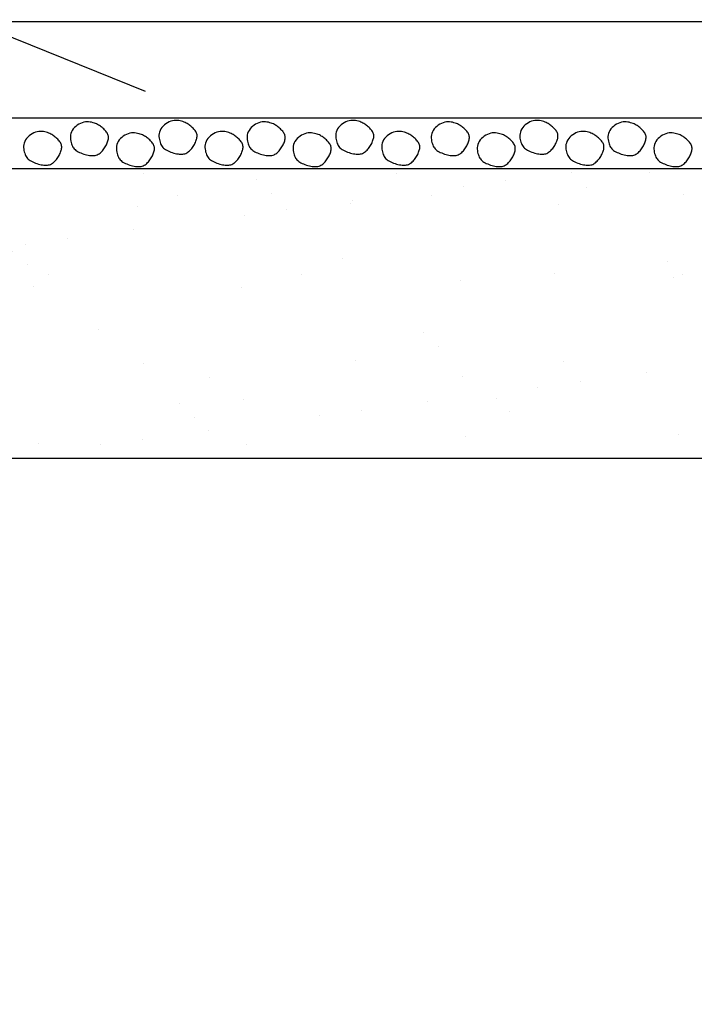
# Model space of a CAD drawing. Extents: x 45 to 160, y -4 to 24.
# Drawn here: x 63 to 64, y 15 to 16 of the extents above; entities that cross this region are included whole.
import ezdxf

# ---------------------------------------------------------------- set-up
doc = ezdxf.new("R2010")
doc.units = 0
doc.header["$MEASUREMENT"] = 0
doc.linetypes.add('HIDDEN2', pattern=[0.1875, 0.125, -0.0625])
doc.layers.get('DEFPOINTS').update_dxf_attribs({"color": 40, "linetype": 'CONTINUOUS'})
for name, color, linetype in [('DET-HT', 8, 'CONTINUOUS'), ('DET-OBJ', 2, 'CONTINUOUS'), ('DET-TXT', 1, 'CONTINUOUS')]:
    doc.layers.add(name, color=color, linetype=linetype)
doc.styles.add('COS', font='COS.shx')
doc.dimstyles.new('C-ANNO', dxfattribs={"dimtxt": 0.1, "dimasz": 0.09, "dimexe": 0.04, "dimexo": 0.08, "dimgap": 0.09, "dimtad": 1, "dimdec": 0, "dimdsep": 46, "dimtxsty": 'COS', "dimcen": 0.09, "dimadec": 0, "dimazin": 0, "dimtfac": 1, "dimtdec": 0, "dimtix": 1, "dimtmove": 1, "dimatfit": 1, "dimfxl": 0, "dimtolj": 1, "dimtzin": 0, "dimarcsym": 0})

# ---------------------------------------------------------------- blocks, each defined once
blk = doc.blocks.new('*D28')
at = {"layer": 'DEFPOINTS', "color": 0, "linetype": 'ByBlock'}
for p in [(63.97947, 16.27966), (63.72494, 16.12499), (63.97947, 16.11743)]:
    blk.add_point(p, dxfattribs=at)
at = {"layer": 'DET-TXT', "color": 0, "linetype": 'ByBlock', "lineweight": -2}
for p, q in [((63.72494, 16.20499), (63.72494, 16.31966)), ((63.97947, 16.19743), (63.97947, 16.31966)), ((63.63494, 16.27966), (63.54494, 16.27966)), ((63.72494, 16.27966), (63.97947, 16.27966)), ((63.72494, 16.27966), (63.97947, 16.27966)), ((63.8522, 16.27966), (64.16592, 15.50085)), ((64.06947, 16.27966), (64.15947, 16.27966)), ((64.16592, 15.50085), (64.61259, 15.50085))]:
    blk.add_line(p, q, dxfattribs=at)
at = {"layer": 'DET-TXT', "color": 0, "linetype": 'ByBlock'}
for points in [[(63.63494, 16.29466), (63.63494, 16.26466), (63.72494, 16.27966)], [(64.06947, 16.29466), (64.06947, 16.26466), (63.97947, 16.27966)]]:
    blk.add_solid(points, dxfattribs=at)
at = {"layer": 'DET-TXT', "color": 0, "linetype": 'ByBlock', "insert": (64.38926, 15.50085), "char_height": 0.1, "attachment_point": 5, "rotation": 0.001, "style": 'COS'}
blk.add_mtext("\\A1;3' \\PMIN.", dxfattribs=at)

msp = doc.modelspace()

# ---------------------------------------------------------------- hatches: boundary and pattern name
at = {"layer": 'DET-HT'}
h = msp.add_hatch(dxfattribs=at)
h.set_pattern_fill('AR-SAND', color=256, scale=0.054681, style=0)
h.set_pattern_definition([(37.5, (61.13208, 13.16593), (-0.0034445, 0.1053597), [0, -0.0831144, 0, -0.0929569, 0, -0.0888558]), (7.5, (61.13208, 13.16593), (0.0967723, 0.1543164), [0, -0.044838, 0, -0.0749123, 0, -0.0287073]), (327.5, (61.06482, 13.16593), (0.1702828, 0.0003094), [0, -0.0273403, 0, -0.0984249, 0, -0.1284992]), (317.5, (61.06482, 13.16593), (0.1643765, 0.0479917), [0, -0.0136701, 0, -0.064523, 0, -0.0738187])])
h.paths.add_polyline_path([(64.1802, 15.94812), (64.1802, 15.91398), (63.17541, 15.91398), (63.4647, 15.71814), (64.75094, 15.71814)])
h.paths.add_polyline_path([(63.17541, 15.91398), (62.94302, 15.91398), (62.87522, 15.82754), (63.14672, 15.71814), (63.4647, 15.71814)])
h.paths.add_polyline_path([(62.94302, 15.91398), (62.66071, 15.91398), (62.87522, 15.82754)])

# ---------------------------------------------------------------- linework, layer by layer
for points in [[(63.36843, 15.93858), (63.36804, 15.93755), (63.3678, 15.93651), (63.36769, 15.93546), (63.36769, 15.93443), (63.36778, 15.93342), (63.36794, 15.93244), (63.36816, 15.93152), (63.36843, 15.93065), (63.36872, 15.92984), (63.36905, 15.9291), (63.36941, 15.92842), (63.36983, 15.92779), (63.3703, 15.92721), (63.37084, 15.92667), (63.37145, 15.92616), (63.37215, 15.92569), (63.37294, 15.92523), (63.3738, 15.92481), (63.37473, 15.92441), (63.37569, 15.92404), (63.37667, 15.92371), (63.37767, 15.92342), (63.37865, 15.92317), (63.3796, 15.92296), (63.3805, 15.9228), (63.38137, 15.92268), (63.38219, 15.92262), (63.38298, 15.92262), (63.38373, 15.92267), (63.38445, 15.92278), (63.38514, 15.92296), (63.3858, 15.92321), (63.38644, 15.92352), (63.38706, 15.9239), (63.38765, 15.92433), (63.38822, 15.92482), (63.38877, 15.92535), (63.38929, 15.92593), (63.38979, 15.92654), (63.39027, 15.92717), (63.39072, 15.92784), (63.39115, 15.92851), (63.39155, 15.92921), (63.39191, 15.9299), (63.39224, 15.9306), (63.39254, 15.93129), (63.39279, 15.93197), (63.393, 15.93263), (63.39316, 15.93327), (63.39327, 15.93389), (63.39333, 15.93449), (63.39334, 15.93508), (63.39329, 15.93566), (63.39317, 15.93622), (63.39299, 15.93678), (63.39275, 15.93734), (63.39244, 15.9379), (63.39206, 15.93845), (63.39164, 15.939), (63.39117, 15.93954), (63.39066, 15.94007), (63.39013, 15.94059), (63.38958, 15.94108), (63.38903, 15.94156), (63.38847, 15.94201), (63.3879, 15.94244), (63.38731, 15.94285), (63.3867, 15.94323), (63.38605, 15.94359), (63.38536, 15.94393), (63.38462, 15.94424), (63.38382, 15.94453), (63.38294, 15.9448), (63.38201, 15.94503), (63.38103, 15.9452), (63.38, 15.94531), (63.37894, 15.94534), (63.37785, 15.94527), (63.37674, 15.94509), (63.37563, 15.94478), (63.37451, 15.94434), (63.37342, 15.94378), (63.37237, 15.9431), (63.37138, 15.94233), (63.37047, 15.94148), (63.36966, 15.94056), (63.36897, 15.93959)], [(63.42807, 15.93955), (63.42768, 15.93852), (63.42744, 15.93747), (63.42733, 15.93643), (63.42732, 15.93539), (63.42741, 15.93439), (63.42758, 15.93341), (63.4278, 15.93248), (63.42807, 15.93161), (63.42836, 15.93081), (63.42868, 15.93007), (63.42905, 15.92939), (63.42946, 15.92876), (63.42994, 15.92818), (63.43048, 15.92764), (63.43109, 15.92713), (63.43179, 15.92665), (63.43258, 15.9262), (63.43344, 15.92577), (63.43436, 15.92538), (63.43533, 15.92501), (63.43631, 15.92468), (63.4373, 15.92439), (63.43828, 15.92413), (63.43923, 15.92392), (63.44014, 15.92376), (63.44101, 15.92365), (63.44183, 15.92359), (63.44262, 15.92358), (63.44337, 15.92364), (63.44409, 15.92375), (63.44478, 15.92393), (63.44544, 15.92417), (63.44608, 15.92449), (63.44669, 15.92486), (63.44729, 15.9253), (63.44786, 15.92578), (63.4484, 15.92632), (63.44893, 15.92689), (63.44943, 15.9275), (63.44991, 15.92814), (63.45036, 15.9288), (63.45079, 15.92948), (63.45118, 15.93017), (63.45155, 15.93087), (63.45188, 15.93157), (63.45217, 15.93226), (63.45243, 15.93294), (63.45264, 15.9336), (63.4528, 15.93424), (63.45291, 15.93486), (63.45297, 15.93546), (63.45298, 15.93605), (63.45292, 15.93662), (63.45281, 15.93719), (63.45263, 15.93775), (63.45239, 15.93831), (63.45207, 15.93887), (63.4517, 15.93942), (63.45127, 15.93997), (63.45081, 15.94051), (63.4503, 15.94104), (63.44977, 15.94155), (63.44922, 15.94205), (63.44866, 15.94252), (63.4481, 15.94298), (63.44754, 15.94341), (63.44695, 15.94382), (63.44634, 15.9442), (63.44569, 15.94456), (63.445, 15.9449), (63.44426, 15.94521), (63.44345, 15.9455), (63.44258, 15.94577), (63.44165, 15.94599), (63.44067, 15.94617), (63.43964, 15.94628), (63.43857, 15.9463), (63.43749, 15.94623), (63.43638, 15.94605), (63.43526, 15.94575), (63.43415, 15.94531), (63.43306, 15.94475), (63.43201, 15.94407), (63.43101, 15.9433), (63.4301, 15.94245), (63.4293, 15.94153), (63.42861, 15.94056)], [(63.48738, 15.93858), (63.487, 15.93755), (63.48675, 15.93651), (63.48664, 15.93546), (63.48664, 15.93443), (63.48673, 15.93342), (63.48689, 15.93244), (63.48712, 15.93152), (63.48738, 15.93065), (63.48768, 15.92984), (63.488, 15.9291), (63.48836, 15.92842), (63.48878, 15.92779), (63.48925, 15.92721), (63.48979, 15.92667), (63.49041, 15.92616), (63.49111, 15.92569), (63.49189, 15.92523), (63.49276, 15.92481), (63.49368, 15.92441), (63.49464, 15.92404), (63.49563, 15.92371), (63.49662, 15.92342), (63.4976, 15.92317), (63.49855, 15.92296), (63.49946, 15.9228), (63.50032, 15.92268), (63.50115, 15.92262), (63.50193, 15.92262), (63.50268, 15.92267), (63.5034, 15.92278), (63.50409, 15.92296), (63.50475, 15.92321), (63.50539, 15.92352), (63.50601, 15.9239), (63.5066, 15.92433), (63.50717, 15.92482), (63.50772, 15.92535), (63.50824, 15.92593), (63.50874, 15.92654), (63.50922, 15.92717), (63.50967, 15.92784), (63.5101, 15.92851), (63.5105, 15.92921), (63.51087, 15.9299), (63.5112, 15.9306), (63.51149, 15.93129), (63.51174, 15.93197), (63.51195, 15.93263), (63.51211, 15.93327), (63.51223, 15.93389), (63.51229, 15.93449), (63.51229, 15.93508), (63.51224, 15.93566), (63.51213, 15.93622), (63.51195, 15.93678), (63.5117, 15.93734), (63.51139, 15.9379), (63.51102, 15.93845), (63.51059, 15.939), (63.51012, 15.93954), (63.50962, 15.94007), (63.50909, 15.94059), (63.50854, 15.94108), (63.50798, 15.94156), (63.50742, 15.94201), (63.50685, 15.94244), (63.50627, 15.94285), (63.50565, 15.94323), (63.50501, 15.94359), (63.50432, 15.94393), (63.50357, 15.94424), (63.50277, 15.94453), (63.5019, 15.9448), (63.50097, 15.94503), (63.49998, 15.9452), (63.49895, 15.94531), (63.49789, 15.94534), (63.4968, 15.94527), (63.49569, 15.94509), (63.49458, 15.94478), (63.49347, 15.94434), (63.49237, 15.94378), (63.49132, 15.9431), (63.49033, 15.94233), (63.48942, 15.94148), (63.48861, 15.94056), (63.48793, 15.93959)], [(63.54702, 15.93955), (63.54663, 15.93852), (63.54639, 15.93747), (63.54628, 15.93643), (63.54628, 15.93539), (63.54637, 15.93439), (63.54653, 15.93341), (63.54676, 15.93248), (63.54702, 15.93161), (63.54731, 15.93081), (63.54764, 15.93007), (63.548, 15.92939), (63.54842, 15.92876), (63.54889, 15.92818), (63.54943, 15.92764), (63.55004, 15.92713), (63.55074, 15.92665), (63.55153, 15.9262), (63.55239, 15.92577), (63.55332, 15.92538), (63.55428, 15.92501), (63.55527, 15.92468), (63.55626, 15.92439), (63.55724, 15.92413), (63.55819, 15.92392), (63.5591, 15.92376), (63.55996, 15.92365), (63.56078, 15.92359), (63.56157, 15.92358), (63.56232, 15.92364), (63.56304, 15.92375), (63.56373, 15.92393), (63.56439, 15.92417), (63.56503, 15.92449), (63.56565, 15.92486), (63.56624, 15.9253), (63.56681, 15.92578), (63.56736, 15.92632), (63.56788, 15.92689), (63.56838, 15.9275), (63.56886, 15.92814), (63.56931, 15.9288), (63.56974, 15.92948), (63.57014, 15.93017), (63.5705, 15.93087), (63.57083, 15.93157), (63.57113, 15.93226), (63.57138, 15.93294), (63.57159, 15.9336), (63.57175, 15.93424), (63.57186, 15.93486), (63.57192, 15.93546), (63.57193, 15.93605), (63.57188, 15.93662), (63.57176, 15.93719), (63.57159, 15.93775), (63.57134, 15.93831), (63.57103, 15.93887), (63.57065, 15.93942), (63.57023, 15.93997), (63.56976, 15.94051), (63.56925, 15.94104), (63.56872, 15.94155), (63.56817, 15.94205), (63.56762, 15.94252), (63.56706, 15.94298), (63.56649, 15.94341), (63.5659, 15.94382), (63.56529, 15.9442), (63.56464, 15.94456), (63.56395, 15.9449), (63.56321, 15.94521), (63.56241, 15.9455), (63.56154, 15.94577), (63.5606, 15.94599), (63.55962, 15.94617), (63.55859, 15.94628), (63.55753, 15.9463), (63.55644, 15.94623), (63.55533, 15.94605), (63.55422, 15.94575), (63.5531, 15.94531), (63.55201, 15.94475), (63.55096, 15.94407), (63.54997, 15.9433), (63.54906, 15.94245), (63.54825, 15.94153), (63.54756, 15.94056)], [(63.61133, 15.93858), (63.61094, 15.93755), (63.6107, 15.93651), (63.61059, 15.93546), (63.61058, 15.93443), (63.61067, 15.93342), (63.61084, 15.93244), (63.61106, 15.93152), (63.61133, 15.93065), (63.61162, 15.92984), (63.61194, 15.9291), (63.61231, 15.92842), (63.61272, 15.92779), (63.6132, 15.92721), (63.61374, 15.92667), (63.61435, 15.92616), (63.61505, 15.92569), (63.61584, 15.92523), (63.6167, 15.92481), (63.61762, 15.92441), (63.61859, 15.92404), (63.61957, 15.92371), (63.62056, 15.92342), (63.62154, 15.92317), (63.6225, 15.92296), (63.6234, 15.9228), (63.62427, 15.92268), (63.62509, 15.92262), (63.62588, 15.92262), (63.62663, 15.92267), (63.62735, 15.92278), (63.62804, 15.92296), (63.6287, 15.92321), (63.62934, 15.92352), (63.62996, 15.9239), (63.63055, 15.92433), (63.63112, 15.92482), (63.63167, 15.92535), (63.63219, 15.92593), (63.63269, 15.92654), (63.63317, 15.92717), (63.63362, 15.92784), (63.63405, 15.92851), (63.63444, 15.92921), (63.63481, 15.9299), (63.63514, 15.9306), (63.63543, 15.93129), (63.63569, 15.93197), (63.6359, 15.93263), (63.63606, 15.93327), (63.63617, 15.93389), (63.63623, 15.93449), (63.63624, 15.93508), (63.63618, 15.93566), (63.63607, 15.93622), (63.63589, 15.93678), (63.63565, 15.93734), (63.63534, 15.9379), (63.63496, 15.93845), (63.63454, 15.939), (63.63407, 15.93954), (63.63356, 15.94007), (63.63303, 15.94059), (63.63248, 15.94108), (63.63193, 15.94156), (63.63137, 15.94201), (63.6308, 15.94244), (63.63021, 15.94285), (63.6296, 15.94323), (63.62895, 15.94359), (63.62826, 15.94393), (63.62752, 15.94424), (63.62671, 15.94453), (63.62584, 15.9448), (63.62491, 15.94503), (63.62393, 15.9452), (63.6229, 15.94531), (63.62184, 15.94534), (63.62075, 15.94527), (63.61964, 15.94509), (63.61852, 15.94478), (63.61741, 15.94434), (63.61632, 15.94378), (63.61527, 15.9431), (63.61427, 15.94233), (63.61336, 15.94148), (63.61256, 15.94056), (63.61187, 15.93959)], [(63.67097, 15.93955), (63.67058, 15.93852), (63.67034, 15.93747), (63.67022, 15.93643), (63.67022, 15.93539), (63.67031, 15.93439), (63.67048, 15.93341), (63.6707, 15.93248), (63.67097, 15.93161), (63.67126, 15.93081), (63.67158, 15.93007), (63.67195, 15.92939), (63.67236, 15.92876), (63.67283, 15.92818), (63.67337, 15.92764), (63.67399, 15.92713), (63.67469, 15.92665), (63.67548, 15.9262), (63.67634, 15.92577), (63.67726, 15.92538), (63.67822, 15.92501), (63.67921, 15.92468), (63.6802, 15.92439), (63.68118, 15.92413), (63.68213, 15.92392), (63.68304, 15.92376), (63.6839, 15.92365), (63.68473, 15.92359), (63.68551, 15.92358), (63.68626, 15.92364), (63.68698, 15.92375), (63.68767, 15.92393), (63.68834, 15.92417), (63.68898, 15.92449), (63.68959, 15.92486), (63.69019, 15.9253), (63.69076, 15.92578), (63.6913, 15.92632), (63.69183, 15.92689), (63.69233, 15.9275), (63.6928, 15.92814), (63.69326, 15.9288), (63.69368, 15.92948), (63.69408, 15.93017), (63.69445, 15.93087), (63.69478, 15.93157), (63.69507, 15.93226), (63.69532, 15.93294), (63.69553, 15.9336), (63.6957, 15.93424), (63.69581, 15.93486), (63.69587, 15.93546), (63.69587, 15.93605), (63.69582, 15.93662), (63.69571, 15.93719), (63.69553, 15.93775), (63.69529, 15.93831), (63.69497, 15.93887), (63.6946, 15.93942), (63.69417, 15.93997), (63.6937, 15.94051), (63.6932, 15.94104), (63.69267, 15.94155), (63.69212, 15.94205), (63.69156, 15.94252), (63.691, 15.94298), (63.69043, 15.94341), (63.68985, 15.94382), (63.68924, 15.9442), (63.68859, 15.94456), (63.6879, 15.9449), (63.68716, 15.94521), (63.68635, 15.9455), (63.68548, 15.94577), (63.68455, 15.94599), (63.68356, 15.94617), (63.68254, 15.94628), (63.68147, 15.9463), (63.68038, 15.94623), (63.67928, 15.94605), (63.67816, 15.94575), (63.67705, 15.94531), (63.67596, 15.94475), (63.6749, 15.94407), (63.67391, 15.9433), (63.673, 15.94245), (63.67219, 15.94153), (63.67151, 15.94056)], [(63.73028, 15.93858), (63.72989, 15.93755), (63.72965, 15.93651), (63.72954, 15.93546), (63.72954, 15.93443), (63.72963, 15.93342), (63.72979, 15.93244), (63.73002, 15.93152), (63.73028, 15.93065), (63.73057, 15.92984), (63.7309, 15.9291), (63.73126, 15.92842), (63.73168, 15.92779), (63.73215, 15.92721), (63.73269, 15.92667), (63.7333, 15.92616), (63.734, 15.92569), (63.73479, 15.92523), (63.73566, 15.92481), (63.73658, 15.92441), (63.73754, 15.92404), (63.73853, 15.92371), (63.73952, 15.92342), (63.7405, 15.92317), (63.74145, 15.92296), (63.74236, 15.9228), (63.74322, 15.92268), (63.74404, 15.92262), (63.74483, 15.92262), (63.74558, 15.92267), (63.7463, 15.92278), (63.74699, 15.92296), (63.74765, 15.92321), (63.74829, 15.92352), (63.74891, 15.9239), (63.7495, 15.92433), (63.75007, 15.92482), (63.75062, 15.92535), (63.75114, 15.92593), (63.75164, 15.92654), (63.75212, 15.92717), (63.75257, 15.92784), (63.753, 15.92851), (63.7534, 15.92921), (63.75376, 15.9299), (63.75409, 15.9306), (63.75439, 15.93129), (63.75464, 15.93197), (63.75485, 15.93263), (63.75501, 15.93327), (63.75512, 15.93389), (63.75518, 15.93449), (63.75519, 15.93508), (63.75514, 15.93566), (63.75502, 15.93622), (63.75485, 15.93678), (63.7546, 15.93734), (63.75429, 15.9379), (63.75391, 15.93845), (63.75349, 15.939), (63.75302, 15.93954), (63.75251, 15.94007), (63.75198, 15.94059), (63.75144, 15.94108), (63.75088, 15.94156), (63.75032, 15.94201), (63.74975, 15.94244), (63.74916, 15.94285), (63.74855, 15.94323), (63.7479, 15.94359), (63.74721, 15.94393), (63.74647, 15.94424), (63.74567, 15.94453), (63.7448, 15.9448), (63.74386, 15.94503), (63.74288, 15.9452), (63.74185, 15.94531), (63.74079, 15.94534), (63.7397, 15.94527), (63.73859, 15.94509), (63.73748, 15.94478), (63.73636, 15.94434), (63.73527, 15.94378), (63.73422, 15.9431), (63.73323, 15.94233), (63.73232, 15.94148), (63.73151, 15.94056), (63.73082, 15.93959)], [(63.33696, 15.93214), (63.33657, 15.93111), (63.33633, 15.93006), (63.33622, 15.92902), (63.33622, 15.92799), (63.33631, 15.92698), (63.33647, 15.926), (63.3367, 15.92507), (63.33696, 15.9242), (63.33725, 15.9234), (63.33758, 15.92266), (63.33794, 15.92198), (63.33836, 15.92135), (63.33883, 15.92077), (63.33937, 15.92023), (63.33998, 15.91972), (63.34068, 15.91924), (63.34147, 15.91879), (63.34233, 15.91836), (63.34326, 15.91797), (63.34422, 15.9176), (63.34521, 15.91727), (63.3462, 15.91698), (63.34718, 15.91672), (63.34813, 15.91652), (63.34904, 15.91635), (63.3499, 15.91624), (63.35072, 15.91618), (63.35151, 15.91617), (63.35226, 15.91623), (63.35298, 15.91634), (63.35367, 15.91652), (63.35433, 15.91676), (63.35497, 15.91708), (63.35559, 15.91745), (63.35618, 15.91789), (63.35675, 15.91838), (63.3573, 15.91891), (63.35782, 15.91948), (63.35832, 15.92009), (63.3588, 15.92073), (63.35925, 15.92139), (63.35968, 15.92207), (63.36008, 15.92276), (63.36044, 15.92346), (63.36077, 15.92416), (63.36107, 15.92485), (63.36132, 15.92553), (63.36153, 15.92619), (63.36169, 15.92683), (63.3618, 15.92745), (63.36186, 15.92805), (63.36187, 15.92864), (63.36182, 15.92921), (63.3617, 15.92978), (63.36153, 15.93034), (63.36128, 15.9309), (63.36097, 15.93146), (63.36059, 15.93201), (63.36017, 15.93256), (63.3597, 15.9331), (63.35919, 15.93363), (63.35866, 15.93414), (63.35812, 15.93464), (63.35756, 15.93512), (63.357, 15.93557), (63.35643, 15.936), (63.35584, 15.93641), (63.35523, 15.93679), (63.35458, 15.93715), (63.35389, 15.93749), (63.35315, 15.9378), (63.35235, 15.93809), (63.35148, 15.93836), (63.35054, 15.93858), (63.34956, 15.93876), (63.34853, 15.93887), (63.34747, 15.93889), (63.34638, 15.93882), (63.34527, 15.93864), (63.34416, 15.93834), (63.34304, 15.9379), (63.34195, 15.93734), (63.3409, 15.93666), (63.33991, 15.93589), (63.339, 15.93504), (63.33819, 15.93412), (63.3375, 15.93315)], [(63.39938, 15.93117), (63.39899, 15.93014), (63.39875, 15.9291), (63.39864, 15.92805), (63.39863, 15.92702), (63.39872, 15.92601), (63.39889, 15.92503), (63.39911, 15.92411), (63.39938, 15.92324), (63.39967, 15.92243), (63.39999, 15.92169), (63.40036, 15.92101), (63.40077, 15.92038), (63.40125, 15.9198), (63.40178, 15.91926), (63.4024, 15.91875), (63.4031, 15.91828), (63.40389, 15.91782), (63.40475, 15.9174), (63.40567, 15.917), (63.40664, 15.91663), (63.40762, 15.9163), (63.40861, 15.91601), (63.40959, 15.91576), (63.41054, 15.91555), (63.41145, 15.91539), (63.41232, 15.91527), (63.41314, 15.91521), (63.41393, 15.91521), (63.41468, 15.91526), (63.41539, 15.91537), (63.41608, 15.91555), (63.41675, 15.9158), (63.41739, 15.91611), (63.418, 15.91649), (63.4186, 15.91692), (63.41917, 15.91741), (63.41971, 15.91794), (63.42024, 15.91852), (63.42074, 15.91913), (63.42121, 15.91976), (63.42167, 15.92043), (63.4221, 15.92111), (63.42249, 15.9218), (63.42286, 15.92249), (63.42319, 15.92319), (63.42348, 15.92388), (63.42374, 15.92456), (63.42394, 15.92522), (63.42411, 15.92586), (63.42422, 15.92648), (63.42428, 15.92708), (63.42429, 15.92767), (63.42423, 15.92825), (63.42412, 15.92881), (63.42394, 15.92937), (63.4237, 15.92993), (63.42338, 15.93049), (63.42301, 15.93104), (63.42258, 15.93159), (63.42211, 15.93213), (63.42161, 15.93266), (63.42108, 15.93318), (63.42053, 15.93367), (63.41997, 15.93415), (63.41941, 15.9346), (63.41885, 15.93503), (63.41826, 15.93544), (63.41765, 15.93582), (63.417, 15.93618), (63.41631, 15.93652), (63.41557, 15.93683), (63.41476, 15.93712), (63.41389, 15.93739), (63.41296, 15.93762), (63.41198, 15.93779), (63.41095, 15.9379), (63.40988, 15.93793), (63.4088, 15.93786), (63.40769, 15.93768), (63.40657, 15.93737), (63.40546, 15.93693), (63.40437, 15.93637), (63.40331, 15.93569), (63.40232, 15.93492), (63.40141, 15.93407), (63.40061, 15.93315), (63.39992, 15.93218)], [(63.45901, 15.93214), (63.45863, 15.93111), (63.45839, 15.93006), (63.45827, 15.92902), (63.45827, 15.92799), (63.45836, 15.92698), (63.45853, 15.926), (63.45875, 15.92507), (63.45901, 15.9242), (63.45931, 15.9234), (63.45963, 15.92266), (63.46, 15.92198), (63.46041, 15.92135), (63.46088, 15.92077), (63.46142, 15.92023), (63.46204, 15.91972), (63.46274, 15.91924), (63.46353, 15.91879), (63.46439, 15.91836), (63.46531, 15.91797), (63.46627, 15.9176), (63.46726, 15.91727), (63.46825, 15.91698), (63.46923, 15.91672), (63.47018, 15.91652), (63.47109, 15.91635), (63.47195, 15.91624), (63.47278, 15.91618), (63.47356, 15.91617), (63.47431, 15.91623), (63.47503, 15.91634), (63.47572, 15.91652), (63.47639, 15.91676), (63.47703, 15.91708), (63.47764, 15.91745), (63.47824, 15.91789), (63.47881, 15.91838), (63.47935, 15.91891), (63.47988, 15.91948), (63.48038, 15.92009), (63.48085, 15.92073), (63.48131, 15.92139), (63.48173, 15.92207), (63.48213, 15.92276), (63.4825, 15.92346), (63.48283, 15.92416), (63.48312, 15.92485), (63.48337, 15.92553), (63.48358, 15.92619), (63.48374, 15.92683), (63.48386, 15.92745), (63.48392, 15.92805), (63.48392, 15.92864), (63.48387, 15.92921), (63.48376, 15.92978), (63.48358, 15.93034), (63.48333, 15.9309), (63.48302, 15.93146), (63.48265, 15.93201), (63.48222, 15.93256), (63.48175, 15.9331), (63.48125, 15.93363), (63.48072, 15.93414), (63.48017, 15.93464), (63.47961, 15.93512), (63.47905, 15.93557), (63.47848, 15.936), (63.4779, 15.93641), (63.47729, 15.93679), (63.47664, 15.93715), (63.47595, 15.93749), (63.4752, 15.9378), (63.4744, 15.93809), (63.47353, 15.93836), (63.4726, 15.93858), (63.47161, 15.93876), (63.47059, 15.93887), (63.46952, 15.93889), (63.46843, 15.93882), (63.46733, 15.93864), (63.46621, 15.93834), (63.4651, 15.9379), (63.464, 15.93734), (63.46295, 15.93666), (63.46196, 15.93589), (63.46105, 15.93504), (63.46024, 15.93412), (63.45956, 15.93315)], [(63.51833, 15.93117), (63.51794, 15.93014), (63.5177, 15.9291), (63.51759, 15.92805), (63.51759, 15.92702), (63.51768, 15.92601), (63.51784, 15.92503), (63.51807, 15.92411), (63.51833, 15.92324), (63.51862, 15.92243), (63.51895, 15.92169), (63.51931, 15.92101), (63.51973, 15.92038), (63.5202, 15.9198), (63.52074, 15.91926), (63.52135, 15.91875), (63.52205, 15.91828), (63.52284, 15.91782), (63.5237, 15.9174), (63.52463, 15.917), (63.52559, 15.91663), (63.52657, 15.9163), (63.52757, 15.91601), (63.52855, 15.91576), (63.5295, 15.91555), (63.53041, 15.91539), (63.53127, 15.91527), (63.53209, 15.91521), (63.53288, 15.91521), (63.53363, 15.91526), (63.53435, 15.91537), (63.53504, 15.91555), (63.5357, 15.9158), (63.53634, 15.91611), (63.53696, 15.91649), (63.53755, 15.91692), (63.53812, 15.91741), (63.53867, 15.91794), (63.53919, 15.91852), (63.53969, 15.91913), (63.54017, 15.91976), (63.54062, 15.92043), (63.54105, 15.92111), (63.54145, 15.9218), (63.54181, 15.92249), (63.54214, 15.92319), (63.54244, 15.92388), (63.54269, 15.92456), (63.5429, 15.92522), (63.54306, 15.92586), (63.54317, 15.92648), (63.54323, 15.92708), (63.54324, 15.92767), (63.54319, 15.92825), (63.54307, 15.92881), (63.54289, 15.92937), (63.54265, 15.92993), (63.54234, 15.93049), (63.54196, 15.93104), (63.54154, 15.93159), (63.54107, 15.93213), (63.54056, 15.93266), (63.54003, 15.93318), (63.53948, 15.93367), (63.53893, 15.93415), (63.53837, 15.9346), (63.5378, 15.93503), (63.53721, 15.93544), (63.5366, 15.93582), (63.53595, 15.93618), (63.53526, 15.93652), (63.53452, 15.93683), (63.53372, 15.93712), (63.53285, 15.93739), (63.53191, 15.93762), (63.53093, 15.93779), (63.5299, 15.9379), (63.52884, 15.93793), (63.52775, 15.93786), (63.52664, 15.93768), (63.52553, 15.93737), (63.52441, 15.93693), (63.52332, 15.93637), (63.52227, 15.93569), (63.52128, 15.93492), (63.52037, 15.93407), (63.51956, 15.93315), (63.51887, 15.93218)], [(63.57797, 15.93214), (63.57758, 15.93111), (63.57734, 15.93006), (63.57723, 15.92902), (63.57722, 15.92799), (63.57731, 15.92698), (63.57748, 15.926), (63.5777, 15.92507), (63.57797, 15.9242), (63.57826, 15.9234), (63.57858, 15.92266), (63.57895, 15.92198), (63.57936, 15.92135), (63.57984, 15.92077), (63.58038, 15.92023), (63.58099, 15.91972), (63.58169, 15.91924), (63.58248, 15.91879), (63.58334, 15.91836), (63.58426, 15.91797), (63.58523, 15.9176), (63.58621, 15.91727), (63.5872, 15.91698), (63.58818, 15.91672), (63.58914, 15.91652), (63.59004, 15.91635), (63.59091, 15.91624), (63.59173, 15.91618), (63.59252, 15.91617), (63.59327, 15.91623), (63.59399, 15.91634), (63.59468, 15.91652), (63.59534, 15.91676), (63.59598, 15.91708), (63.5966, 15.91745), (63.59719, 15.91789), (63.59776, 15.91838), (63.59831, 15.91891), (63.59883, 15.91948), (63.59933, 15.92009), (63.59981, 15.92073), (63.60026, 15.92139), (63.60069, 15.92207), (63.60108, 15.92276), (63.60145, 15.92346), (63.60178, 15.92416), (63.60207, 15.92485), (63.60233, 15.92553), (63.60254, 15.92619), (63.6027, 15.92683), (63.60281, 15.92745), (63.60287, 15.92805), (63.60288, 15.92864), (63.60282, 15.92921), (63.60271, 15.92978), (63.60253, 15.93034), (63.60229, 15.9309), (63.60197, 15.93146), (63.6016, 15.93201), (63.60118, 15.93256), (63.60071, 15.9331), (63.6002, 15.93363), (63.59967, 15.93414), (63.59912, 15.93464), (63.59857, 15.93512), (63.59801, 15.93557), (63.59744, 15.936), (63.59685, 15.93641), (63.59624, 15.93679), (63.59559, 15.93715), (63.5949, 15.93749), (63.59416, 15.9378), (63.59335, 15.93809), (63.59248, 15.93836), (63.59155, 15.93858), (63.59057, 15.93876), (63.58954, 15.93887), (63.58848, 15.93889), (63.58739, 15.93882), (63.58628, 15.93864), (63.58516, 15.93834), (63.58405, 15.9379), (63.58296, 15.93734), (63.58191, 15.93666), (63.58091, 15.93589), (63.58, 15.93504), (63.5792, 15.93412), (63.57851, 15.93315)], [(63.64228, 15.93117), (63.64189, 15.93014), (63.64165, 15.9291), (63.64153, 15.92805), (63.64153, 15.92702), (63.64162, 15.92601), (63.64179, 15.92503), (63.64201, 15.92411), (63.64228, 15.92324), (63.64257, 15.92243), (63.64289, 15.92169), (63.64326, 15.92101), (63.64367, 15.92038), (63.64414, 15.9198), (63.64468, 15.91926), (63.6453, 15.91875), (63.646, 15.91828), (63.64679, 15.91782), (63.64765, 15.9174), (63.64857, 15.917), (63.64953, 15.91663), (63.65052, 15.9163), (63.65151, 15.91601), (63.65249, 15.91576), (63.65344, 15.91555), (63.65435, 15.91539), (63.65521, 15.91527), (63.65604, 15.91521), (63.65682, 15.91521), (63.65757, 15.91526), (63.65829, 15.91537), (63.65898, 15.91555), (63.65965, 15.9158), (63.66029, 15.91611), (63.6609, 15.91649), (63.6615, 15.91692), (63.66207, 15.91741), (63.66261, 15.91794), (63.66314, 15.91852), (63.66364, 15.91913), (63.66411, 15.91976), (63.66457, 15.92043), (63.66499, 15.92111), (63.66539, 15.9218), (63.66576, 15.92249), (63.66609, 15.92319), (63.66638, 15.92388), (63.66663, 15.92456), (63.66684, 15.92522), (63.66701, 15.92586), (63.66712, 15.92648), (63.66718, 15.92708), (63.66718, 15.92767), (63.66713, 15.92825), (63.66702, 15.92881), (63.66684, 15.92937), (63.66659, 15.92993), (63.66628, 15.93049), (63.66591, 15.93104), (63.66548, 15.93159), (63.66501, 15.93213), (63.66451, 15.93266), (63.66398, 15.93318), (63.66343, 15.93367), (63.66287, 15.93415), (63.66231, 15.9346), (63.66174, 15.93503), (63.66116, 15.93544), (63.66055, 15.93582), (63.6599, 15.93618), (63.65921, 15.93652), (63.65847, 15.93683), (63.65766, 15.93712), (63.65679, 15.93739), (63.65586, 15.93762), (63.65487, 15.93779), (63.65385, 15.9379), (63.65278, 15.93793), (63.65169, 15.93786), (63.65059, 15.93768), (63.64947, 15.93737), (63.64836, 15.93693), (63.64727, 15.93637), (63.64621, 15.93569), (63.64522, 15.93492), (63.64431, 15.93407), (63.6435, 15.93315), (63.64282, 15.93218)], [(63.70191, 15.93214), (63.70153, 15.93111), (63.70128, 15.93006), (63.70117, 15.92902), (63.70117, 15.92799), (63.70126, 15.92698), (63.70142, 15.926), (63.70165, 15.92507), (63.70191, 15.9242), (63.70221, 15.9234), (63.70253, 15.92266), (63.70289, 15.92198), (63.70331, 15.92135), (63.70378, 15.92077), (63.70432, 15.92023), (63.70494, 15.91972), (63.70564, 15.91924), (63.70642, 15.91879), (63.70729, 15.91836), (63.70821, 15.91797), (63.70917, 15.9176), (63.71016, 15.91727), (63.71115, 15.91698), (63.71213, 15.91672), (63.71308, 15.91652), (63.71399, 15.91635), (63.71485, 15.91624), (63.71568, 15.91618), (63.71646, 15.91617), (63.71721, 15.91623), (63.71793, 15.91634), (63.71862, 15.91652), (63.71928, 15.91676), (63.71992, 15.91708), (63.72054, 15.91745), (63.72113, 15.91789), (63.7217, 15.91838), (63.72225, 15.91891), (63.72277, 15.91948), (63.72327, 15.92009), (63.72375, 15.92073), (63.7242, 15.92139), (63.72463, 15.92207), (63.72503, 15.92276), (63.7254, 15.92346), (63.72573, 15.92416), (63.72602, 15.92485), (63.72627, 15.92553), (63.72648, 15.92619), (63.72664, 15.92683), (63.72676, 15.92745), (63.72682, 15.92805), (63.72682, 15.92864), (63.72677, 15.92921), (63.72666, 15.92978), (63.72648, 15.93034), (63.72623, 15.9309), (63.72592, 15.93146), (63.72555, 15.93201), (63.72512, 15.93256), (63.72465, 15.9331), (63.72415, 15.93363), (63.72362, 15.93414), (63.72307, 15.93464), (63.72251, 15.93512), (63.72195, 15.93557), (63.72138, 15.936), (63.7208, 15.93641), (63.72018, 15.93679), (63.71954, 15.93715), (63.71885, 15.93749), (63.7181, 15.9378), (63.7173, 15.93809), (63.71643, 15.93836), (63.7155, 15.93858), (63.71451, 15.93876), (63.71348, 15.93887), (63.71242, 15.93889), (63.71133, 15.93882), (63.71022, 15.93864), (63.70911, 15.93834), (63.708, 15.9379), (63.7069, 15.93734), (63.70585, 15.93666), (63.70486, 15.93589), (63.70395, 15.93504), (63.70314, 15.93412), (63.70246, 15.93315)], [(63.76123, 15.93117), (63.76084, 15.93014), (63.7606, 15.9291), (63.76049, 15.92805), (63.76048, 15.92702), (63.76057, 15.92601), (63.76074, 15.92503), (63.76096, 15.92411), (63.76123, 15.92324), (63.76152, 15.92243), (63.76184, 15.92169), (63.76221, 15.92101), (63.76262, 15.92038), (63.7631, 15.9198), (63.76364, 15.91926), (63.76425, 15.91875), (63.76495, 15.91828), (63.76574, 15.91782), (63.7666, 15.9174), (63.76752, 15.917), (63.76849, 15.91663), (63.76947, 15.9163), (63.77046, 15.91601), (63.77144, 15.91576), (63.7724, 15.91555), (63.7733, 15.91539), (63.77417, 15.91527), (63.77499, 15.91521), (63.77578, 15.91521), (63.77653, 15.91526), (63.77725, 15.91537), (63.77794, 15.91555), (63.7786, 15.9158), (63.77924, 15.91611), (63.77986, 15.91649), (63.78045, 15.91692), (63.78102, 15.91741), (63.78157, 15.91794), (63.78209, 15.91852), (63.78259, 15.91913), (63.78307, 15.91976), (63.78352, 15.92043), (63.78395, 15.92111), (63.78434, 15.9218), (63.78471, 15.92249), (63.78504, 15.92319), (63.78533, 15.92388), (63.78559, 15.92456), (63.7858, 15.92522), (63.78596, 15.92586), (63.78607, 15.92648), (63.78613, 15.92708), (63.78614, 15.92767), (63.78608, 15.92825), (63.78597, 15.92881), (63.78579, 15.92937), (63.78555, 15.92993), (63.78524, 15.93049), (63.78486, 15.93104), (63.78444, 15.93159), (63.78397, 15.93213), (63.78346, 15.93266), (63.78293, 15.93318), (63.78238, 15.93367), (63.78183, 15.93415), (63.78127, 15.9346), (63.7807, 15.93503), (63.78011, 15.93544), (63.7795, 15.93582), (63.77885, 15.93618), (63.77816, 15.93652), (63.77742, 15.93683), (63.77661, 15.93712), (63.77574, 15.93739), (63.77481, 15.93762), (63.77383, 15.93779), (63.7728, 15.9379), (63.77174, 15.93793), (63.77065, 15.93786), (63.76954, 15.93768), (63.76842, 15.93737), (63.76731, 15.93693), (63.76622, 15.93637), (63.76517, 15.93569), (63.76418, 15.93492), (63.76327, 15.93407), (63.76246, 15.93315), (63.76177, 15.93218)]]:
    msp.add_lwpolyline(points, close=True, dxfattribs=at)
at = {"layer": 'DET-OBJ'}
for p, q in [((62.41789, 16.01282), (64.01964, 16.01282)), ((62.5786, 15.94806), (64.18035, 15.94806)), ((62.66319, 15.91397), (64.26494, 15.91397)), ((63.14433, 15.7191), (64.74854, 15.7191))]:
    msp.add_line(p, q, dxfattribs=at)
at = {"layer": 'DET-OBJ', "linetype": 'HIDDEN2'}
msp.add_line((63.30217, 16.01282), (63.46288, 15.94806), dxfattribs=at)

# ---------------------------------------------------------------- dimensions: what is measured, and where the dimension line sits
at = {"layer": 'DET-TXT', "linetype": 'ByBlock'}
dim = msp.add_linear_dim(base=(63.97947, 16.27966), p1=(63.72494, 16.12499), p2=(63.97947, 16.11743), text="3' \\PMIN.", dimstyle='C-ANNO', override={"dimpost": "'"}, dxfattribs=at)
dim.commit()
dim.dimension.update_dxf_attribs({"geometry": '*D28', "text_midpoint": (64.25592, 15.50085), "dimtype": 160, "text_rotation": 0.001})

doc.saveas('drawing.dxf')
